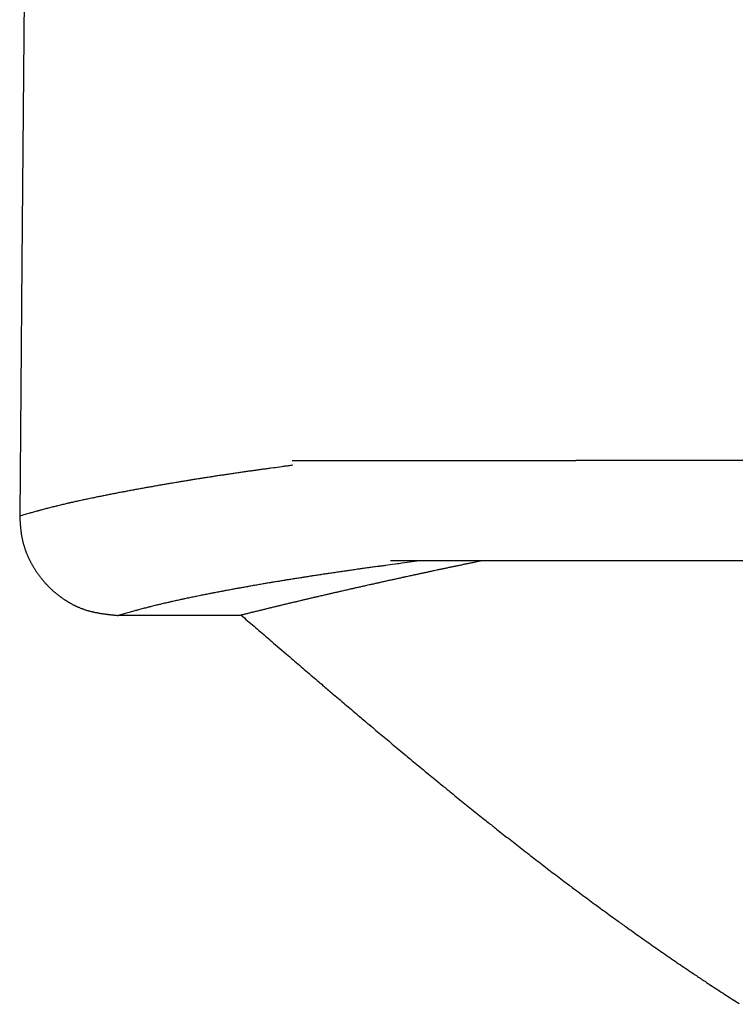
# Model space of a CAD drawing. Units: millimetres. Extents: x 0 to 1470, y 20 to 2099.
# Drawn here: x 212 to 223, y 857 to 872 of the extents above; entities that cross this region are included whole.
import ezdxf

# ---------------------------------------------------------------- set-up
doc = ezdxf.new("R2010")
doc.units = ezdxf.units.MM
doc.layers.add('DETAIL', color=7, linetype='Continuous')

msp = doc.modelspace()

# ---------------------------------------------------------------- linework, layer by layer
at = {"layer": 'DETAIL', "color": 7, "linetype": 'Continuous'}
for points in [[(212.08, 884.83), (211.94, 868.732)], [(212.08, 884.83), (211.94, 868.732)], [(211.94, 868.732), (211.906, 864.879)], [(211.94, 868.732), (211.906, 864.879)], [(216.051, 865.722), (217.457, 865.722)], [(216.051, 865.722), (217.457, 865.722)], [(217.457, 865.722), (220.371, 865.722)], [(217.457, 865.722), (220.371, 865.722)], [(222.94, 865.721), (222.798, 865.721), (222.626, 865.721), (222.512, 865.721), (222.369, 865.721), (222.227, 865.721), (222.104, 865.722), (221.941, 865.722), (221.798, 865.722), (221.629, 865.722), (221.513, 865.722), (221.37, 865.722), (221.19, 865.722), (221.085, 865.722), (220.942, 865.722), (220.774, 865.722), (220.657, 865.722), (220.514, 865.722), (220.371, 865.722)], [(222.94, 865.721), (222.798, 865.721), (222.626, 865.721), (222.512, 865.721), (222.369, 865.721), (222.227, 865.721), (222.104, 865.722), (221.941, 865.722), (221.798, 865.722), (221.629, 865.722), (221.513, 865.722), (221.37, 865.722), (221.19, 865.722), (221.085, 865.722), (220.942, 865.722), (220.774, 865.722), (220.657, 865.722), (220.514, 865.722), (220.371, 865.722)], [(218.947, 864.196), (217.551, 864.196)], [(218.947, 864.196), (217.551, 864.196)], [(221.818, 864.196), (218.947, 864.196)], [(221.818, 864.196), (218.947, 864.196)], [(222.911, 864.196), (222.774, 864.196), (222.601, 864.196), (222.501, 864.196), (222.364, 864.196), (222.204, 864.196), (222.091, 864.196), (221.955, 864.196), (221.818, 864.196)], [(222.911, 864.196), (222.774, 864.196), (222.601, 864.196), (222.501, 864.196), (222.364, 864.196), (222.204, 864.196), (222.091, 864.196), (221.955, 864.196), (221.818, 864.196)], [(215.282, 863.367), (213.406, 863.367)], [(215.282, 863.367), (213.406, 863.367)]]:
    msp.add_lwpolyline(points, dxfattribs=at)
for points in [[(216.062, 865.65, 0.000089), (216.028, 865.646, 0.000085), (215.994, 865.641, 0.00008), (215.961, 865.637, 0.000075), (215.927, 865.632, 0.00007), (215.894, 865.628), (215.86, 865.623), (215.827, 865.619), (215.793, 865.614), (215.775, 865.612), (215.726, 865.605, 0.00008), (215.693, 865.6, 0.000094), (215.659, 865.596, 0.000109), (215.626, 865.591, 0.000124), (215.592, 865.587, 0.000138), (215.559, 865.582, 0.000153), (215.525, 865.577, 0.000167), (215.495, 865.573, 0.000173), (215.458, 865.568, 0.000173), (215.424, 865.563, 0.000174), (215.391, 865.559, 0.000174), (215.357, 865.554, 0.000174), (215.324, 865.549, 0.000174), (215.29, 865.544, 0.000174), (215.257, 865.539, 0.000174), (215.224, 865.535, 0.000175), (215.19, 865.53, 0.000177), (215.156, 865.525, 0.000178), (215.123, 865.52, 0.00018), (215.09, 865.515, 0.000182), (215.056, 865.51, 0.000183), (215.023, 865.505, 0.000185), (214.989, 865.5, 0.000186), (214.964, 865.496, 0.000188), (214.922, 865.49, 0.000189), (214.889, 865.485, 0.00019), (214.855, 865.48, 0.000191), (214.822, 865.474, 0.000192), (214.788, 865.469, 0.000193), (214.755, 865.464, 0.000194), (214.714, 865.458, 0.000195), (214.688, 865.454, 0.000196), (214.655, 865.448, 0.000198), (214.621, 865.443, 0.000199), (214.588, 865.438, 0.0002), (214.554, 865.432, 0.000201), (214.521, 865.427, 0.000202), (214.472, 865.419, 0.000203), (214.454, 865.416, 0.000204), (214.421, 865.411, 0.000205), (214.387, 865.405, 0.000206), (214.354, 865.4, 0.000207), (214.321, 865.394, 0.000208), (214.287, 865.388, 0.000208), (214.24, 865.38, 0.000209), (214.221, 865.377, 0.00021), (214.187, 865.372, 0.000211), (214.154, 865.366, 0.000212), (214.12, 865.36, 0.000212), (214.087, 865.354, 0.000213), (214.054, 865.349, 0.000214), (214.015, 865.342, 0.000214), (213.987, 865.337, 0.000214), (213.954, 865.331, 0.000214), (213.92, 865.325, 0.000214), (213.887, 865.319, 0.000213), (213.854, 865.313, 0.000213), (213.82, 865.307, 0.000213), (213.798, 865.303, 0.000216), (213.754, 865.295, 0.00022), (213.721, 865.289, 0.000225), (213.687, 865.283, 0.000229), (213.654, 865.277, 0.000233), (213.621, 865.271, 0.000237), (213.587, 865.265, 0.000243), (213.554, 865.259, 0.00025), (213.521, 865.252, 0.000257), (213.488, 865.246, 0.000263), (213.454, 865.24, 0.00027), (213.421, 865.234, 0.000277), (213.384, 865.226, 0.000285), (213.355, 865.221, 0.000293), (213.322, 865.214, 0.000302), (213.288, 865.208, 0.00031), (213.255, 865.201, 0.000318), (213.222, 865.195, 0.000327), (213.188, 865.188, 0.000336), (213.156, 865.181, 0.000347), (213.122, 865.175, 0.000358), (213.089, 865.168, 0.000368), (213.056, 865.161, 0.000379), (213.023, 865.154, 0.00039), (212.999, 865.149, 0.000403), (212.957, 865.14, 0.000418), (212.924, 865.133, 0.000432), (212.89, 865.126, 0.000447), (212.857, 865.119, 0.000461), (212.819, 865.111, 0.000477), (212.791, 865.105, 0.000494), (212.758, 865.097, 0.000512), (212.725, 865.09, 0.000529), (212.692, 865.083, 0.000547), (212.646, 865.072, 0.000567), (212.626, 865.067, 0.000596), (212.593, 865.06, 0.000627), (212.56, 865.052, 0.000658), (212.527, 865.044, 0.000689), (212.483, 865.034, 0.000715), (212.462, 865.028, 0.000725), (212.429, 865.02, 0.000733), (212.396, 865.012, 0.000741), (212.363, 865.004, 0.00075), (212.329, 864.995, 0.000736), (212.298, 864.987, 0.000697), (212.265, 864.978, 0.000659), (212.232, 864.969, 0.000621), (212.184, 864.956, 0.000576), (212.167, 864.952, 0.000496), (212.134, 864.943, 0.000411), (212.102, 864.934, 0.000327), (212.069, 864.925, 0.000244), (212.044, 864.918, 0.000239), (212.004, 864.907, 0.000268), (211.971, 864.898, 0.000297), (211.939, 864.888, 0.000326), (211.906, 864.879)], [(216.062, 865.65, 0.000089), (216.028, 865.646, 0.000085), (215.994, 865.641, 0.00008), (215.961, 865.637, 0.000075), (215.927, 865.632, 0.00007), (215.894, 865.628), (215.86, 865.623), (215.827, 865.619), (215.793, 865.614), (215.775, 865.612), (215.726, 865.605, 0.00008), (215.693, 865.6, 0.000094), (215.659, 865.596, 0.000109), (215.626, 865.591, 0.000124), (215.592, 865.587, 0.000138), (215.559, 865.582, 0.000153), (215.525, 865.577, 0.000167), (215.495, 865.573, 0.000173), (215.458, 865.568, 0.000173), (215.424, 865.563, 0.000174), (215.391, 865.559, 0.000174), (215.357, 865.554, 0.000174), (215.324, 865.549, 0.000174), (215.29, 865.544, 0.000174), (215.257, 865.539, 0.000174), (215.224, 865.535, 0.000175), (215.19, 865.53, 0.000177), (215.156, 865.525, 0.000178), (215.123, 865.52, 0.00018), (215.09, 865.515, 0.000182), (215.056, 865.51, 0.000183), (215.023, 865.505, 0.000185), (214.989, 865.5, 0.000186), (214.964, 865.496, 0.000188), (214.922, 865.49, 0.000189), (214.889, 865.485, 0.00019), (214.855, 865.48, 0.000191), (214.822, 865.474, 0.000192), (214.788, 865.469, 0.000193), (214.755, 865.464, 0.000194), (214.714, 865.458, 0.000195), (214.688, 865.454, 0.000196), (214.655, 865.448, 0.000198), (214.621, 865.443, 0.000199), (214.588, 865.438, 0.0002), (214.554, 865.432, 0.000201), (214.521, 865.427, 0.000202), (214.472, 865.419, 0.000203), (214.454, 865.416, 0.000204), (214.421, 865.411, 0.000205), (214.387, 865.405, 0.000206), (214.354, 865.4, 0.000207), (214.321, 865.394, 0.000208), (214.287, 865.388, 0.000208), (214.24, 865.38, 0.000209), (214.221, 865.377, 0.00021), (214.187, 865.372, 0.000211), (214.154, 865.366, 0.000212), (214.12, 865.36, 0.000212), (214.087, 865.354, 0.000213), (214.054, 865.349, 0.000214), (214.015, 865.342, 0.000214), (213.987, 865.337, 0.000214), (213.954, 865.331, 0.000214), (213.92, 865.325, 0.000214), (213.887, 865.319, 0.000213), (213.854, 865.313, 0.000213), (213.82, 865.307, 0.000213), (213.798, 865.303, 0.000216), (213.754, 865.295, 0.00022), (213.721, 865.289, 0.000225), (213.687, 865.283, 0.000229), (213.654, 865.277, 0.000233), (213.621, 865.271, 0.000237), (213.587, 865.265, 0.000243), (213.554, 865.259, 0.00025), (213.521, 865.252, 0.000257), (213.488, 865.246, 0.000263), (213.454, 865.24, 0.00027), (213.421, 865.234, 0.000277), (213.384, 865.226, 0.000285), (213.355, 865.221, 0.000293), (213.322, 865.214, 0.000302), (213.288, 865.208, 0.00031), (213.255, 865.201, 0.000318), (213.222, 865.195, 0.000327), (213.188, 865.188, 0.000336), (213.156, 865.181, 0.000347), (213.122, 865.175, 0.000358), (213.089, 865.168, 0.000368), (213.056, 865.161, 0.000379), (213.023, 865.154, 0.00039), (212.999, 865.149, 0.000403), (212.957, 865.14, 0.000418), (212.924, 865.133, 0.000432), (212.89, 865.126, 0.000447), (212.857, 865.119, 0.000461), (212.819, 865.111, 0.000477), (212.791, 865.105, 0.000494), (212.758, 865.097, 0.000512), (212.725, 865.09, 0.000529), (212.692, 865.083, 0.000547), (212.646, 865.072, 0.000567), (212.626, 865.067, 0.000596), (212.593, 865.06, 0.000627), (212.56, 865.052, 0.000658), (212.527, 865.044, 0.000689), (212.483, 865.034, 0.000715), (212.462, 865.028, 0.000725), (212.429, 865.02, 0.000733), (212.396, 865.012, 0.000741), (212.363, 865.004, 0.00075), (212.329, 864.995, 0.000736), (212.298, 864.987, 0.000697), (212.265, 864.978, 0.000659), (212.232, 864.969, 0.000621), (212.184, 864.956, 0.000576), (212.167, 864.952, 0.000496), (212.134, 864.943, 0.000411), (212.102, 864.934, 0.000327), (212.069, 864.925, 0.000244), (212.044, 864.918, 0.000239), (212.004, 864.907, 0.000268), (211.971, 864.898, 0.000297), (211.939, 864.888, 0.000326), (211.906, 864.879)], [(211.906, 864.879, 0.001122), (211.907, 864.863, 0.001048), (211.908, 864.846, 0.000974), (211.909, 864.83, 0.0009), (211.91, 864.813, 0.000826), (211.911, 864.797, 0.000752), (211.913, 864.777, 0.000769), (211.914, 864.764, 0.000986), (211.915, 864.747, 0.001209), (211.916, 864.731, 0.001432), (211.918, 864.714, 0.001656), (211.919, 864.698, 0.001879), (211.922, 864.674, 0.002093), (211.923, 864.665, 0.002267), (211.925, 864.648, 0.002437), (211.927, 864.632, 0.002608), (211.929, 864.615, 0.002778), (211.931, 864.599, 0.002949), (211.934, 864.583, 0.00311), (211.936, 864.573, 0.003167), (211.94, 864.55, 0.003199), (211.943, 864.534, 0.003233), (211.947, 864.518, 0.003267), (211.95, 864.502, 0.003301), (211.954, 864.485, 0.003334), (211.957, 864.473, 0.003312), (211.963, 864.453, 0.003264), (211.967, 864.437, 0.003216), (211.972, 864.422, 0.003169), (211.977, 864.406, 0.003122), (211.982, 864.39, 0.003076), (211.987, 864.374, 0.003041), (211.993, 864.359, 0.003018), (211.998, 864.343, 0.002996), (212.004, 864.328, 0.002974), (212.01, 864.312, 0.002952), (212.017, 864.297, 0.002931), (212.025, 864.278, 0.002909), (212.03, 864.266, 0.002887), (212.036, 864.251, 0.002865), (212.043, 864.236, 0.002843), (212.05, 864.221, 0.002822), (212.058, 864.207, 0.002801), (212.069, 864.185, 0.002781), (212.073, 864.177, 0.002765), (212.081, 864.162, 0.002749), (212.089, 864.148, 0.002734), (212.097, 864.133, 0.00272), (212.105, 864.119, 0.002705), (212.113, 864.105, 0.002692), (212.12, 864.095, 0.002686), (212.131, 864.077, 0.002683), (212.14, 864.063, 0.002681), (212.149, 864.049, 0.002679), (212.158, 864.035, 0.002677), (212.167, 864.021, 0.002675), (212.176, 864.008, 0.002674), (212.186, 863.994, 0.002673), (212.196, 863.981, 0.002673), (212.206, 863.968, 0.002673), (212.216, 863.954, 0.002673), (212.226, 863.941, 0.002673), (212.238, 863.926, 0.002673), (212.247, 863.915, 0.002671), (212.257, 863.903, 0.002669), (212.268, 863.89, 0.002668), (212.279, 863.878, 0.002666), (212.29, 863.865, 0.002665), (212.305, 863.848, 0.002665), (212.312, 863.841, 0.002663), (212.324, 863.829, 0.002661), (212.335, 863.817, 0.00266), (212.347, 863.805, 0.002659), (212.359, 863.793, 0.002658), (212.371, 863.782, 0.002658), (212.378, 863.775, 0.002654), (212.395, 863.759, 0.00265), (212.407, 863.748, 0.002646), (212.419, 863.737, 0.002643), (212.432, 863.726, 0.002639), (212.444, 863.715, 0.002637), (212.455, 863.707, 0.002644), (212.47, 863.694, 0.002656), (212.483, 863.684, 0.002669), (212.496, 863.674, 0.002682), (212.509, 863.664, 0.002695), (212.522, 863.654, 0.002709), (212.537, 863.643, 0.002726), (212.549, 863.634, 0.002749), (212.563, 863.625, 0.002772), (212.576, 863.616, 0.002795), (212.59, 863.606, 0.002818), (212.604, 863.597, 0.002842), (212.623, 863.586, 0.002867), (212.632, 863.58, 0.002896), (212.646, 863.571, 0.002925), (212.661, 863.563, 0.002955), (212.675, 863.555, 0.002985), (212.689, 863.547, 0.003016), (212.704, 863.539, 0.003047), (212.712, 863.534, 0.00308), (212.733, 863.524, 0.003113), (212.748, 863.516, 0.003147), (212.763, 863.509, 0.003181), (212.778, 863.502, 0.003216), (212.793, 863.495, 0.003251), (212.805, 863.49, 0.003294), (212.824, 863.482, 0.003342), (212.839, 863.476, 0.00339), (212.855, 863.47, 0.003439), (212.87, 863.465, 0.003489), (212.886, 863.459, 0.00354), (212.901, 863.454, 0.003507), (212.917, 863.449, 0.003401), (212.933, 863.444, 0.003296), (212.949, 863.439, 0.003191), (212.965, 863.435, 0.003087), (212.981, 863.43, 0.002984), (212.999, 863.426, 0.002871), (213.013, 863.423, 0.002744), (213.029, 863.419, 0.002615), (213.045, 863.415, 0.002487), (213.062, 863.412, 0.00236), (213.078, 863.409, 0.002232), (213.099, 863.405, 0.00211), (213.11, 863.403, 0.002003), (213.127, 863.4, 0.001896), (213.143, 863.397, 0.00179), (213.16, 863.395, 0.001683), (213.176, 863.393, 0.001577), (213.192, 863.39, 0.001465), (213.201, 863.389, 0.001313), (213.225, 863.386, 0.001155), (213.242, 863.384, 0.000996), (213.258, 863.382, 0.000837), (213.274, 863.38, 0.000678), (213.291, 863.378, 0.000526), (213.303, 863.377, 0.000519), (213.324, 863.375, 0.000571), (213.34, 863.373, 0.000624), (213.357, 863.371, 0.000677), (213.373, 863.37, 0.00073), (213.39, 863.368, 0.000782), (213.406, 863.367)], [(211.906, 864.879, 0.001122), (211.907, 864.863, 0.001048), (211.908, 864.846, 0.000974), (211.909, 864.83, 0.0009), (211.91, 864.813, 0.000826), (211.911, 864.797, 0.000752), (211.913, 864.777, 0.000769), (211.914, 864.764, 0.000986), (211.915, 864.747, 0.001209), (211.916, 864.731, 0.001432), (211.918, 864.714, 0.001656), (211.919, 864.698, 0.001879), (211.922, 864.674, 0.002093), (211.923, 864.665, 0.002267), (211.925, 864.648, 0.002437), (211.927, 864.632, 0.002608), (211.929, 864.615, 0.002778), (211.931, 864.599, 0.002949), (211.934, 864.583, 0.00311), (211.936, 864.573, 0.003167), (211.94, 864.55, 0.003199), (211.943, 864.534, 0.003233), (211.947, 864.518, 0.003267), (211.95, 864.502, 0.003301), (211.954, 864.485, 0.003334), (211.957, 864.473, 0.003312), (211.963, 864.453, 0.003264), (211.967, 864.437, 0.003216), (211.972, 864.422, 0.003169), (211.977, 864.406, 0.003122), (211.982, 864.39, 0.003076), (211.987, 864.374, 0.003041), (211.993, 864.359, 0.003018), (211.998, 864.343, 0.002996), (212.004, 864.328, 0.002974), (212.01, 864.312, 0.002952), (212.017, 864.297, 0.002931), (212.025, 864.278, 0.002909), (212.03, 864.266, 0.002887), (212.036, 864.251, 0.002865), (212.043, 864.236, 0.002843), (212.05, 864.221, 0.002822), (212.058, 864.207, 0.002801), (212.069, 864.185, 0.002781), (212.073, 864.177, 0.002765), (212.081, 864.162, 0.002749), (212.089, 864.148, 0.002734), (212.097, 864.133, 0.00272), (212.105, 864.119, 0.002705), (212.113, 864.105, 0.002692), (212.12, 864.095, 0.002686), (212.131, 864.077, 0.002683), (212.14, 864.063, 0.002681), (212.149, 864.049, 0.002679), (212.158, 864.035, 0.002677), (212.167, 864.021, 0.002675), (212.176, 864.008, 0.002674), (212.186, 863.994, 0.002673), (212.196, 863.981, 0.002673), (212.206, 863.968, 0.002673), (212.216, 863.954, 0.002673), (212.226, 863.941, 0.002673), (212.238, 863.926, 0.002673), (212.247, 863.915, 0.002671), (212.257, 863.903, 0.002669), (212.268, 863.89, 0.002668), (212.279, 863.878, 0.002666), (212.29, 863.865, 0.002665), (212.305, 863.848, 0.002665), (212.312, 863.841, 0.002663), (212.324, 863.829, 0.002661), (212.335, 863.817, 0.00266), (212.347, 863.805, 0.002659), (212.359, 863.793, 0.002658), (212.371, 863.782, 0.002658), (212.378, 863.775, 0.002654), (212.395, 863.759, 0.00265), (212.407, 863.748, 0.002646), (212.419, 863.737, 0.002643), (212.432, 863.726, 0.002639), (212.444, 863.715, 0.002637), (212.455, 863.707, 0.002644), (212.47, 863.694, 0.002656), (212.483, 863.684, 0.002669), (212.496, 863.674, 0.002682), (212.509, 863.664, 0.002695), (212.522, 863.654, 0.002709), (212.537, 863.643, 0.002726), (212.549, 863.634, 0.002749), (212.563, 863.625, 0.002772), (212.576, 863.616, 0.002795), (212.59, 863.606, 0.002818), (212.604, 863.597, 0.002842), (212.623, 863.586, 0.002867), (212.632, 863.58, 0.002896), (212.646, 863.571, 0.002925), (212.661, 863.563, 0.002955), (212.675, 863.555, 0.002985), (212.689, 863.547, 0.003016), (212.704, 863.539, 0.003047), (212.712, 863.534, 0.00308), (212.733, 863.524, 0.003113), (212.748, 863.516, 0.003147), (212.763, 863.509, 0.003181), (212.778, 863.502, 0.003216), (212.793, 863.495, 0.003251), (212.805, 863.49, 0.003294), (212.824, 863.482, 0.003342), (212.839, 863.476, 0.00339), (212.855, 863.47, 0.003439), (212.87, 863.465, 0.003489), (212.886, 863.459, 0.00354), (212.901, 863.454, 0.003507), (212.917, 863.449, 0.003401), (212.933, 863.444, 0.003296), (212.949, 863.439, 0.003191), (212.965, 863.435, 0.003087), (212.981, 863.43, 0.002984), (212.999, 863.426, 0.002871), (213.013, 863.423, 0.002744), (213.029, 863.419, 0.002615), (213.045, 863.415, 0.002487), (213.062, 863.412, 0.00236), (213.078, 863.409, 0.002232), (213.099, 863.405, 0.00211), (213.11, 863.403, 0.002003), (213.127, 863.4, 0.001896), (213.143, 863.397, 0.00179), (213.16, 863.395, 0.001683), (213.176, 863.393, 0.001577), (213.192, 863.39, 0.001465), (213.201, 863.389, 0.001313), (213.225, 863.386, 0.001155), (213.242, 863.384, 0.000996), (213.258, 863.382, 0.000837), (213.274, 863.38, 0.000678), (213.291, 863.378, 0.000526), (213.303, 863.377, 0.000519), (213.324, 863.375, 0.000571), (213.34, 863.373, 0.000624), (213.357, 863.371, 0.000677), (213.373, 863.37, 0.00073), (213.39, 863.368, 0.000782), (213.406, 863.367)], [(217.989, 864.196), (217.952, 864.191), (217.915, 864.186), (217.878, 864.181), (217.841, 864.176), (217.804, 864.171), (217.767, 864.166), (217.73, 864.161), (217.679, 864.154), (217.656, 864.151), (217.619, 864.146), (217.582, 864.141), (217.545, 864.136), (217.508, 864.131), (217.471, 864.126, 0.000075), (217.435, 864.121, 0.000082), (217.398, 864.116, 0.000089), (217.372, 864.113, 0.000096), (217.324, 864.106, 0.000103), (217.287, 864.101, 0.00011), (217.25, 864.096, 0.000117), (217.213, 864.091, 0.000124), (217.176, 864.086, 0.000131), (217.139, 864.081, 0.000138), (217.102, 864.076, 0.000145), (217.072, 864.071, 0.00015), (217.028, 864.065, 0.000153), (216.991, 864.06, 0.000156), (216.954, 864.055, 0.000159), (216.917, 864.049, 0.000162), (216.881, 864.044, 0.000166), (216.844, 864.039, 0.000169), (216.807, 864.034, 0.000172), (216.781, 864.03, 0.000174), (216.733, 864.023, 0.000175), (216.696, 864.017, 0.000176), (216.659, 864.012, 0.000177), (216.622, 864.007, 0.000178), (216.585, 864.001, 0.00018), (216.548, 863.996, 0.000181), (216.501, 863.988, 0.000182), (216.475, 863.984, 0.000184), (216.438, 863.979, 0.000186), (216.401, 863.973, 0.000188), (216.364, 863.968, 0.00019), (216.327, 863.962, 0.000192), (216.29, 863.956, 0.000193), (216.254, 863.95, 0.000195), (216.232, 863.947, 0.000197), (216.18, 863.939, 0.000199), (216.143, 863.933, 0.000201), (216.106, 863.927, 0.000203), (216.069, 863.921, 0.000205), (216.033, 863.915, 0.000207), (215.996, 863.91, 0.000208), (215.971, 863.906, 0.00021), (215.922, 863.898, 0.000212), (215.885, 863.892, 0.000214), (215.849, 863.885, 0.000217), (215.812, 863.879, 0.000219), (215.775, 863.873, 0.000221), (215.721, 863.864, 0.000223), (215.701, 863.861, 0.000225), (215.665, 863.855, 0.000227), (215.628, 863.848, 0.000229), (215.591, 863.842, 0.000231), (215.554, 863.836, 0.000233), (215.518, 863.829, 0.000236), (215.479, 863.823, 0.000238), (215.444, 863.817, 0.00024), (215.407, 863.81, 0.000242), (215.371, 863.804, 0.000244), (215.334, 863.797, 0.000246), (215.297, 863.791, 0.000248), (215.246, 863.781, 0.000251), (215.224, 863.777, 0.000258), (215.187, 863.771, 0.000264), (215.151, 863.764, 0.000271), (215.114, 863.757, 0.000277), (215.077, 863.75, 0.000284), (215.041, 863.744, 0.000291), (215.021, 863.74, 0.000299), (214.967, 863.73, 0.000308), (214.931, 863.723, 0.000317), (214.894, 863.716, 0.000325), (214.857, 863.709, 0.000334), (214.804, 863.698, 0.000343), (214.784, 863.694, 0.000354), (214.748, 863.687, 0.000365), (214.711, 863.68, 0.000376), (214.675, 863.673, 0.000387), (214.638, 863.665, 0.000398), (214.597, 863.657, 0.00041), (214.565, 863.65, 0.000425), (214.528, 863.643, 0.00044), (214.492, 863.635, 0.000454), (214.455, 863.628, 0.000469), (214.419, 863.62, 0.000484), (214.398, 863.615, 0.000502), (214.346, 863.604, 0.000521), (214.31, 863.596, 0.00054), (214.273, 863.588, 0.000559), (214.237, 863.58, 0.000578), (214.21, 863.574, 0.000604), (214.164, 863.563, 0.000633), (214.128, 863.555, 0.000662), (214.091, 863.547, 0.000692), (214.055, 863.538, 0.000721), (214.032, 863.532, 0.000747), (213.983, 863.521, 0.000773), (213.946, 863.512, 0.000799), (213.91, 863.503, 0.000825), (213.864, 863.491, 0.000834), (213.838, 863.484, 0.000797), (213.802, 863.475, 0.000758), (213.766, 863.466, 0.000718), (213.73, 863.456, 0.000676), (213.706, 863.449, 0.00059), (213.658, 863.436, 0.00049), (213.622, 863.427, 0.000391), (213.586, 863.417, 0.000292), (213.554, 863.408, 0.000275), (213.514, 863.397, 0.000309), (213.478, 863.387, 0.000343), (213.442, 863.377, 0.000377), (213.406, 863.367)], [(217.989, 864.196), (217.952, 864.191), (217.915, 864.186), (217.878, 864.181), (217.841, 864.176), (217.804, 864.171), (217.767, 864.166), (217.73, 864.161), (217.679, 864.154), (217.656, 864.151), (217.619, 864.146), (217.582, 864.141), (217.545, 864.136), (217.508, 864.131), (217.471, 864.126, 0.000075), (217.435, 864.121, 0.000082), (217.398, 864.116, 0.000089), (217.372, 864.113, 0.000096), (217.324, 864.106, 0.000103), (217.287, 864.101, 0.00011), (217.25, 864.096, 0.000117), (217.213, 864.091, 0.000124), (217.176, 864.086, 0.000131), (217.139, 864.081, 0.000138), (217.102, 864.076, 0.000145), (217.072, 864.071, 0.00015), (217.028, 864.065, 0.000153), (216.991, 864.06, 0.000156), (216.954, 864.055, 0.000159), (216.917, 864.049, 0.000162), (216.881, 864.044, 0.000166), (216.844, 864.039, 0.000169), (216.807, 864.034, 0.000172), (216.781, 864.03, 0.000174), (216.733, 864.023, 0.000175), (216.696, 864.017, 0.000176), (216.659, 864.012, 0.000177), (216.622, 864.007, 0.000178), (216.585, 864.001, 0.00018), (216.548, 863.996, 0.000181), (216.501, 863.988, 0.000182), (216.475, 863.984, 0.000184), (216.438, 863.979, 0.000186), (216.401, 863.973, 0.000188), (216.364, 863.968, 0.00019), (216.327, 863.962, 0.000192), (216.29, 863.956, 0.000193), (216.254, 863.95, 0.000195), (216.232, 863.947, 0.000197), (216.18, 863.939, 0.000199), (216.143, 863.933, 0.000201), (216.106, 863.927, 0.000203), (216.069, 863.921, 0.000205), (216.033, 863.915, 0.000207), (215.996, 863.91, 0.000208), (215.971, 863.906, 0.00021), (215.922, 863.898, 0.000212), (215.885, 863.892, 0.000214), (215.849, 863.885, 0.000217), (215.812, 863.879, 0.000219), (215.775, 863.873, 0.000221), (215.721, 863.864, 0.000223), (215.701, 863.861, 0.000225), (215.665, 863.855, 0.000227), (215.628, 863.848, 0.000229), (215.591, 863.842, 0.000231), (215.554, 863.836, 0.000233), (215.518, 863.829, 0.000236), (215.479, 863.823, 0.000238), (215.444, 863.817, 0.00024), (215.407, 863.81, 0.000242), (215.371, 863.804, 0.000244), (215.334, 863.797, 0.000246), (215.297, 863.791, 0.000248), (215.246, 863.781, 0.000251), (215.224, 863.777, 0.000258), (215.187, 863.771, 0.000264), (215.151, 863.764, 0.000271), (215.114, 863.757, 0.000277), (215.077, 863.75, 0.000284), (215.041, 863.744, 0.000291), (215.021, 863.74, 0.000299), (214.967, 863.73, 0.000308), (214.931, 863.723, 0.000317), (214.894, 863.716, 0.000325), (214.857, 863.709, 0.000334), (214.804, 863.698, 0.000343), (214.784, 863.694, 0.000354), (214.748, 863.687, 0.000365), (214.711, 863.68, 0.000376), (214.675, 863.673, 0.000387), (214.638, 863.665, 0.000398), (214.597, 863.657, 0.00041), (214.565, 863.65, 0.000425), (214.528, 863.643, 0.00044), (214.492, 863.635, 0.000454), (214.455, 863.628, 0.000469), (214.419, 863.62, 0.000484), (214.398, 863.615, 0.000502), (214.346, 863.604, 0.000521), (214.31, 863.596, 0.00054), (214.273, 863.588, 0.000559), (214.237, 863.58, 0.000578), (214.21, 863.574, 0.000604), (214.164, 863.563, 0.000633), (214.128, 863.555, 0.000662), (214.091, 863.547, 0.000692), (214.055, 863.538, 0.000721), (214.032, 863.532, 0.000747), (213.983, 863.521, 0.000773), (213.946, 863.512, 0.000799), (213.91, 863.503, 0.000825), (213.864, 863.491, 0.000834), (213.838, 863.484, 0.000797), (213.802, 863.475, 0.000758), (213.766, 863.466, 0.000718), (213.73, 863.456, 0.000676), (213.706, 863.449, 0.00059), (213.658, 863.436, 0.00049), (213.622, 863.427, 0.000391), (213.586, 863.417, 0.000292), (213.554, 863.408, 0.000275), (213.514, 863.397, 0.000309), (213.478, 863.387, 0.000343), (213.442, 863.377, 0.000377), (213.406, 863.367)], [(218.928, 864.196, 0.000111), (218.876, 864.185, 0.00011), (218.825, 864.174, 0.00011), (218.773, 864.163, 0.000109), (218.722, 864.153, 0.000109), (218.67, 864.142, 0.000109), (218.618, 864.131, 0.000108), (218.568, 864.121, 0.000109), (218.515, 864.109, 0.00011), (218.464, 864.099, 0.000111), (218.412, 864.088, 0.000112), (218.36, 864.077, 0.000113), (218.309, 864.066, 0.000115), (218.257, 864.055, 0.000116), (218.214, 864.046, 0.000117), (218.154, 864.033, 0.000118), (218.103, 864.022, 0.000118), (218.051, 864.011, 0.000119), (218, 864, 0.00012), (217.948, 863.989, 0.000121), (217.896, 863.977, 0.000122), (217.866, 863.971, 0.000123), (217.793, 863.955, 0.000124), (217.742, 863.944, 0.000125), (217.69, 863.933, 0.000126), (217.639, 863.921, 0.000127), (217.587, 863.91, 0.000128), (217.522, 863.896, 0.000129), (217.484, 863.887, 0.00013), (217.433, 863.876, 0.000132), (217.381, 863.865, 0.000133), (217.33, 863.853, 0.000134), (217.278, 863.842, 0.000135), (217.227, 863.83, 0.000136), (217.185, 863.821, 0.000137), (217.124, 863.807, 0.000138), (217.073, 863.796, 0.00014), (217.021, 863.784, 0.000141), (216.97, 863.772, 0.000142), (216.918, 863.761, 0.000143), (216.852, 863.746, 0.000145), (216.816, 863.737, 0.000146), (216.764, 863.726, 0.000147), (216.713, 863.714, 0.000149), (216.661, 863.702, 0.00015), (216.61, 863.69, 0.000151), (216.559, 863.678, 0.000153), (216.526, 863.671, 0.000154), (216.456, 863.655, 0.000156), (216.405, 863.643, 0.000157), (216.353, 863.631, 0.000159), (216.302, 863.619, 0.00016), (216.251, 863.607, 0.000162), (216.205, 863.596, 0.000163), (216.148, 863.582, 0.000165), (216.097, 863.57, 0.000166), (216.045, 863.558, 0.000168), (215.994, 863.546, 0.000169), (215.943, 863.534, 0.000171), (215.89, 863.521, 0.000173), (215.84, 863.509, 0.000175), (215.789, 863.497, 0.000178), (215.738, 863.484, 0.00018), (215.687, 863.472, 0.000183), (215.635, 863.459, 0.000185), (215.581, 863.446, 0.000187), (215.533, 863.434, 0.000186), (215.482, 863.422, 0.000185), (215.431, 863.409, 0.000184), (215.379, 863.396, 0.000183), (215.328, 863.384, 0.000182), (215.277, 863.371)], [(218.928, 864.196, 0.000111), (218.876, 864.185, 0.00011), (218.825, 864.174, 0.00011), (218.773, 864.163, 0.000109), (218.722, 864.153, 0.000109), (218.67, 864.142, 0.000109), (218.618, 864.131, 0.000108), (218.568, 864.121, 0.000109), (218.515, 864.109, 0.00011), (218.464, 864.099, 0.000111), (218.412, 864.088, 0.000112), (218.36, 864.077, 0.000113), (218.309, 864.066, 0.000115), (218.257, 864.055, 0.000116), (218.214, 864.046, 0.000117), (218.154, 864.033, 0.000118), (218.103, 864.022, 0.000118), (218.051, 864.011, 0.000119), (218, 864, 0.00012), (217.948, 863.989, 0.000121), (217.896, 863.977, 0.000122), (217.866, 863.971, 0.000123), (217.793, 863.955, 0.000124), (217.742, 863.944, 0.000125), (217.69, 863.933, 0.000126), (217.639, 863.921, 0.000127), (217.587, 863.91, 0.000128), (217.522, 863.896, 0.000129), (217.484, 863.887, 0.00013), (217.433, 863.876, 0.000132), (217.381, 863.865, 0.000133), (217.33, 863.853, 0.000134), (217.278, 863.842, 0.000135), (217.227, 863.83, 0.000136), (217.185, 863.821, 0.000137), (217.124, 863.807, 0.000138), (217.073, 863.796, 0.00014), (217.021, 863.784, 0.000141), (216.97, 863.772, 0.000142), (216.918, 863.761, 0.000143), (216.852, 863.746, 0.000145), (216.816, 863.737, 0.000146), (216.764, 863.726, 0.000147), (216.713, 863.714, 0.000149), (216.661, 863.702, 0.00015), (216.61, 863.69, 0.000151), (216.559, 863.678, 0.000153), (216.526, 863.671, 0.000154), (216.456, 863.655, 0.000156), (216.405, 863.643, 0.000157), (216.353, 863.631, 0.000159), (216.302, 863.619, 0.00016), (216.251, 863.607, 0.000162), (216.205, 863.596, 0.000163), (216.148, 863.582, 0.000165), (216.097, 863.57, 0.000166), (216.045, 863.558, 0.000168), (215.994, 863.546, 0.000169), (215.943, 863.534, 0.000171), (215.89, 863.521, 0.000173), (215.84, 863.509, 0.000175), (215.789, 863.497, 0.000178), (215.738, 863.484, 0.00018), (215.687, 863.472, 0.000183), (215.635, 863.459, 0.000185), (215.581, 863.446, 0.000187), (215.533, 863.434, 0.000186), (215.482, 863.422, 0.000185), (215.431, 863.409, 0.000184), (215.379, 863.396, 0.000183), (215.328, 863.384, 0.000182), (215.277, 863.371)], [(215.277, 863.371, 0.000097), (215.375, 863.286, 0.00009), (215.474, 863.201, 0.000084), (215.573, 863.117, 0.000078), (215.671, 863.032, 0.000071), (215.77, 862.947), (215.896, 862.838), (215.967, 862.778, 0.000083), (216.066, 862.693, 0.000102), (216.164, 862.608, 0.000121), (216.263, 862.524, 0.000141), (216.362, 862.439, 0.00016), (216.461, 862.355, 0.000178), (216.517, 862.307, 0.000192), (216.659, 862.186, 0.000204), (216.758, 862.102, 0.000216), (216.857, 862.018, 0.000228), (216.956, 861.934, 0.000241), (217.055, 861.85, 0.000253), (217.14, 861.778, 0.000266), (217.254, 861.682, 0.00028), (217.353, 861.598, 0.000294), (217.453, 861.515, 0.000308), (217.553, 861.431, 0.000322), (217.652, 861.348, 0.000336), (217.767, 861.253, 0.00035), (217.852, 861.182, 0.000363), (217.952, 861.099, 0.000376), (218.053, 861.016, 0.00039), (218.153, 860.934, 0.000403), (218.254, 860.851, 0.000416), (218.398, 860.733, 0.00043), (218.455, 860.687, 0.000441), (218.556, 860.605, 0.000453), (218.657, 860.523, 0.000465), (218.758, 860.442, 0.000476), (218.86, 860.36, 0.000488), (218.961, 860.279, 0.0005), (219.037, 860.219, 0.000512), (219.165, 860.117, 0.000523), (219.267, 860.037, 0.000535), (219.369, 859.957, 0.000547), (219.472, 859.876, 0.000559), (219.574, 859.797, 0.000571), (219.682, 859.713, 0.000583), (219.78, 859.637, 0.000595), (219.883, 859.558, 0.000607), (219.986, 859.479, 0.000619), (220.09, 859.401, 0.000631), (220.193, 859.322, 0.000643), (220.335, 859.216, 0.000655), (220.401, 859.166, 0.000667), (220.506, 859.089, 0.000679), (220.61, 859.011, 0.000691), (220.715, 858.934, 0.000703), (220.82, 858.858, 0.000715), (220.925, 858.781, 0.000728), (220.995, 858.73, 0.00074), (221.136, 858.629, 0.000752), (221.242, 858.554, 0.000765), (221.348, 858.478, 0.000777), (221.454, 858.404, 0.000789), (221.561, 858.329, 0.000802), (221.664, 858.257, 0.000814), (221.774, 858.181, 0.000827), (221.882, 858.107, 0.00084), (221.989, 858.034, 0.000852), (222.097, 857.962, 0.000865), (222.205, 857.889, 0.000878), (222.342, 857.798, 0.00089), (222.421, 857.745, 0.000903), (222.53, 857.674, 0.000915), (222.639, 857.603, 0.000927), (222.748, 857.533, 0.00094), (222.858, 857.463, 0.000952)], [(215.277, 863.371, 0.000097), (215.375, 863.286, 0.00009), (215.474, 863.201, 0.000084), (215.573, 863.117, 0.000078), (215.671, 863.032, 0.000071), (215.77, 862.947), (215.896, 862.838), (215.967, 862.778, 0.000083), (216.066, 862.693, 0.000102), (216.164, 862.608, 0.000121), (216.263, 862.524, 0.000141), (216.362, 862.439, 0.00016), (216.461, 862.355, 0.000178), (216.517, 862.307, 0.000192), (216.659, 862.186, 0.000204), (216.758, 862.102, 0.000216), (216.857, 862.018, 0.000228), (216.956, 861.934, 0.000241), (217.055, 861.85, 0.000253), (217.14, 861.778, 0.000266), (217.254, 861.682, 0.00028), (217.353, 861.598, 0.000294), (217.453, 861.515, 0.000308), (217.553, 861.431, 0.000322), (217.652, 861.348, 0.000336), (217.767, 861.253, 0.00035), (217.852, 861.182, 0.000363), (217.952, 861.099, 0.000376), (218.053, 861.016, 0.00039), (218.153, 860.934, 0.000403), (218.254, 860.851, 0.000416), (218.398, 860.733, 0.00043), (218.455, 860.687, 0.000441), (218.556, 860.605, 0.000453), (218.657, 860.523, 0.000465), (218.758, 860.442, 0.000476), (218.86, 860.36, 0.000488), (218.961, 860.279, 0.0005), (219.037, 860.219, 0.000512), (219.165, 860.117, 0.000523), (219.267, 860.037, 0.000535), (219.369, 859.957, 0.000547), (219.472, 859.876, 0.000559), (219.574, 859.797, 0.000571), (219.682, 859.713, 0.000583), (219.78, 859.637, 0.000595), (219.883, 859.558, 0.000607), (219.986, 859.479, 0.000619), (220.09, 859.401, 0.000631), (220.193, 859.322, 0.000643), (220.335, 859.216, 0.000655), (220.401, 859.166, 0.000667), (220.506, 859.089, 0.000679), (220.61, 859.011, 0.000691), (220.715, 858.934, 0.000703), (220.82, 858.858, 0.000715), (220.925, 858.781, 0.000728), (220.995, 858.73, 0.00074), (221.136, 858.629, 0.000752), (221.242, 858.554, 0.000765), (221.348, 858.478, 0.000777), (221.454, 858.404, 0.000789), (221.561, 858.329, 0.000802), (221.664, 858.257, 0.000814), (221.774, 858.181, 0.000827), (221.882, 858.107, 0.00084), (221.989, 858.034, 0.000852), (222.097, 857.962, 0.000865), (222.205, 857.889, 0.000878), (222.342, 857.798, 0.00089), (222.421, 857.745, 0.000903), (222.53, 857.674, 0.000915), (222.639, 857.603, 0.000927), (222.748, 857.533, 0.00094), (222.858, 857.463, 0.000952)]]:
    msp.add_lwpolyline(points, format="xyb", dxfattribs=at)

doc.saveas('drawing.dxf')
